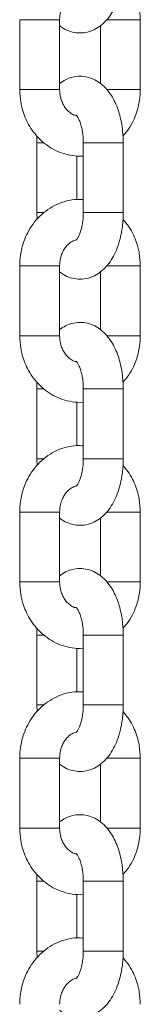
# Model space of a CAD drawing. Units: millimetres. Extents: x -10260 to 7788, y -5980 to 2661.
# Drawn here: x -5138 to -5120, y 324 to 472 of the extents above; entities that cross this region are included whole.
import ezdxf

# ---------------------------------------------------------------- set-up
doc = ezdxf.new("R2010")
doc.units = ezdxf.units.MM

msp = doc.modelspace()

# ---------------------------------------------------------------- linework, layer by layer
at = {"color": 7, "linetype": 'Continuous', "lineweight": 15}
for p, q in [((-5138.21, 471.93), (-5138.21, 461.43)), ((-5132.21, 461.43), (-5132.21, 471.93)), ((-5126.09, 471.02), (-5126.09, 462.33)), ((-5120.09, 461.43), (-5120.09, 471.93)), ((-5135.65, 453.43), (-5135.65, 442.93)), ((-5128.65, 453.43), (-5128.65, 442.93)), ((-5122.65, 442.93), (-5122.65, 453.43)), ((-5129.65, 444.91), (-5129.65, 451.48)), ((-5135.65, 442.93), (-5135.6, 441.92)), ((-5138.21, 434.93), (-5138.21, 424.43)), ((-5132.21, 424.43), (-5132.21, 434.93)), ((-5126.09, 434.02), (-5126.09, 425.33)), ((-5120.09, 424.43), (-5120.09, 434.93)), ((-5135.65, 416.43), (-5135.65, 405.93)), ((-5128.65, 416.43), (-5128.65, 405.93)), ((-5122.65, 405.93), (-5122.65, 416.43)), ((-5129.65, 407.91), (-5129.65, 414.48)), ((-5135.65, 405.93), (-5135.6, 404.92)), ((-5138.21, 397.93), (-5138.21, 387.43)), ((-5132.21, 387.43), (-5132.21, 397.93)), ((-5126.09, 397.02), (-5126.09, 388.33)), ((-5120.09, 387.43), (-5120.09, 397.93)), ((-5135.65, 379.43), (-5135.65, 368.93)), ((-5128.65, 379.43), (-5128.65, 368.93)), ((-5122.65, 368.93), (-5122.65, 379.43)), ((-5129.65, 370.91), (-5129.65, 377.48)), ((-5135.65, 368.93), (-5135.6, 367.92)), ((-5138.21, 360.93), (-5138.21, 350.43)), ((-5132.21, 350.43), (-5132.21, 360.93)), ((-5126.09, 360.02), (-5126.09, 351.33)), ((-5120.09, 350.43), (-5120.09, 360.93)), ((-5135.65, 342.43), (-5135.65, 331.93)), ((-5128.65, 342.43), (-5128.65, 331.93)), ((-5122.65, 331.93), (-5122.65, 342.43)), ((-5129.65, 333.91), (-5129.65, 340.48)), ((-5135.65, 331.93), (-5135.6, 330.92))]:
    msp.add_line(p, q, dxfattribs=at)
at = {"color": 8, "linetype": 'Continuous', "lineweight": 15}
for p, q in [((-5133.71, 471.93), (-5138.21, 471.93)), ((-5132.21, 471.93), (-5133.71, 471.93)), ((-5125.13, 471.93), (-5120.09, 471.93)), ((-5137.81, 461.43), (-5138.21, 461.43)), ((-5132.21, 461.43), (-5137.81, 461.43)), ((-5120.09, 461.43), (-5125.15, 461.43)), ((-5135.65, 453.43), (-5134.6, 453.43)), ((-5128.65, 453.43), (-5124.15, 453.43)), ((-5124.15, 453.43), (-5122.65, 453.43)), ((-5134.58, 442.93), (-5135.65, 442.93)), ((-5122.65, 442.93), (-5128.65, 442.93)), ((-5138.21, 434.93), (-5137.81, 434.93)), ((-5137.81, 434.93), (-5132.21, 434.93)), ((-5125.17, 434.93), (-5120.09, 434.93)), ((-5138.21, 424.43), (-5133.71, 424.43)), ((-5133.71, 424.43), (-5132.21, 424.43)), ((-5125.17, 424.43), (-5120.09, 424.43)), ((-5135.65, 416.43), (-5134.6, 416.43)), ((-5124.15, 416.43), (-5128.65, 416.43)), ((-5124.15, 416.43), (-5122.65, 416.43)), ((-5134.58, 405.93), (-5135.65, 405.93)), ((-5128.65, 405.93), (-5122.65, 405.93)), ((-5138.21, 397.93), (-5137.81, 397.93)), ((-5137.81, 397.93), (-5132.21, 397.93)), ((-5125.17, 397.93), (-5120.09, 397.93)), ((-5133.71, 387.43), (-5138.21, 387.43)), ((-5133.71, 387.43), (-5132.21, 387.43)), ((-5125.17, 387.43), (-5120.09, 387.43)), ((-5135.65, 379.43), (-5134.6, 379.43)), ((-5124.15, 379.43), (-5128.65, 379.43)), ((-5124.15, 379.43), (-5122.65, 379.43)), ((-5134.58, 368.93), (-5135.65, 368.93)), ((-5122.65, 368.93), (-5128.65, 368.93)), ((-5138.21, 360.93), (-5137.81, 360.93)), ((-5137.81, 360.93), (-5132.21, 360.93)), ((-5125.17, 360.93), (-5120.09, 360.93)), ((-5133.71, 350.43), (-5138.21, 350.43)), ((-5133.71, 350.43), (-5132.21, 350.43)), ((-5125.17, 350.43), (-5120.09, 350.43)), ((-5135.65, 342.43), (-5134.6, 342.43)), ((-5128.65, 342.43), (-5124.15, 342.43)), ((-5124.15, 342.43), (-5122.65, 342.43)), ((-5134.58, 331.93), (-5135.65, 331.93)), ((-5122.65, 331.93), (-5128.65, 331.93))]:
    msp.add_line(p, q, dxfattribs=at)
at = {"color": 7, "linetype": 'Continuous', "lineweight": 15}
for points, knots in [([(-5132.21, 471.04), (-5132.02, 470.89), (-5131.52, 470.5), (-5130.58, 470.11), (-5129.41, 469.89), (-5128.17, 469.98), (-5126.98, 470.39), (-5125.91, 471.09), (-5125, 472), (-5124.26, 473.08), (-5123.65, 474.32), (-5123.22, 475.59), (-5122.94, 476.78), (-5122.77, 477.85), (-5122.67, 478.88), (-5122.66, 479.59), (-5122.65, 479.93)], [0, 0, 0, 0, 0.047338, 0.120601, 0.194529, 0.271432, 0.354446, 0.433, 0.516133, 0.600986, 0.680459, 0.767711, 0.833237, 0.88552, 0.945858, 1, 1, 1, 1]), ([(-5120.09, 471.93), (-5120.12, 472.56), (-5120.16, 473.44), (-5120.43, 474.7), (-5120.74, 475.74), (-5121.27, 476.92), (-5121.9, 478.01), (-5122.44, 478.63), (-5122.68, 478.92)], [0, 0, 0, 0, 0.244415, 0.341605, 0.502917, 0.670143, 0.849359, 1, 1, 1, 1]), ([(-5132.21, 471.93), (-5132.19, 472.31), (-5132.16, 472.84), (-5131.95, 473.56), (-5131.71, 474.14), (-5131.34, 474.74), (-5130.88, 475.25), (-5130.33, 475.63), (-5129.91, 475.84), (-5129.68, 475.86), (-5129.65, 475.86)], [0, 0, 0, 0, 0.187288, 0.26233, 0.386516, 0.51559, 0.655748, 0.806934, 0.974033, 1, 1, 1, 1]), ([(-5122.65, 453.43), (-5122.67, 454.02), (-5122.69, 454.84), (-5122.85, 456.03), (-5123.03, 457.02), (-5123.33, 458.14), (-5123.74, 459.24), (-5124.27, 460.29), (-5124.93, 461.26), (-5125.73, 462.11), (-5126.66, 462.79), (-5127.72, 463.26), (-5128.89, 463.48), (-5130.13, 463.38), (-5131.28, 463), (-5131.92, 462.55), (-5132.21, 462.34)], [0, 0, 0, 0, 0.093961, 0.132274, 0.195382, 0.26011, 0.329152, 0.400965, 0.475096, 0.549932, 0.624046, 0.697358, 0.771324, 0.848274, 0.931335, 1, 1, 1, 1]), ([(-5138.21, 461.43), (-5138.18, 460.8), (-5138.14, 459.92), (-5137.87, 458.66), (-5137.56, 457.62), (-5137.04, 456.44), (-5136.34, 455.28), (-5135.46, 454.2), (-5134.4, 453.23), (-5133.17, 452.42), (-5131.8, 451.81), (-5130.31, 451.48), (-5129.23, 451.37), (-5128.68, 451.45), (-5128.65, 451.46)], [0, 0, 0, 0, 0.117817, 0.164665, 0.242426, 0.323034, 0.409426, 0.499626, 0.592944, 0.688942, 0.787516, 0.888847, 0.993463, 1, 1, 1, 1]), ([(-5129.74, 457.54), (-5129.83, 457.55), (-5130.13, 457.61), (-5130.64, 457.92), (-5131.2, 458.44), (-5131.63, 459.06), (-5131.91, 459.69), (-5132.15, 460.46), (-5132.19, 461.05), (-5132.21, 461.43)], [0, 0, 0, 0, 0.077016, 0.25969, 0.42588, 0.575005, 0.698437, 0.805776, 1, 1, 1, 1]), ([(-5122.7, 454.44), (-5122.5, 454.67), (-5121.95, 455.28), (-5121.28, 456.4), (-5120.73, 457.64), (-5120.39, 458.79), (-5120.15, 460.01), (-5120.11, 460.9), (-5120.09, 461.43)], [0, 0, 0, 0, 0.123666, 0.327662, 0.513838, 0.656141, 0.794038, 1, 1, 1, 1]), ([(-5129.71, 457.58), (-5129.72, 457.58), (-5129.74, 457.6), (-5129.63, 457.5), (-5129.43, 457.2), (-5129.18, 456.68), (-5128.97, 456.03), (-5128.81, 455.33), (-5128.68, 454.49), (-5128.66, 453.85), (-5128.65, 453.43)], [0, 0, 0, 0, 0.021104, 0.157818, 0.292505, 0.428594, 0.580845, 0.69772, 0.803358, 1, 1, 1, 1]), ([(-5135.62, 454.45), (-5135.62, 454.44), (-5135.65, 454.11), (-5135.65, 453.77), (-5135.65, 453.43)], [0, 0, 0, 0, 0.002444, 1, 1, 1, 1]), ([(-5128.65, 444.88), (-5128.95, 444.9), (-5129.8, 444.97), (-5131.15, 444.73), (-5132.64, 444.22), (-5134, 443.44), (-5135.2, 442.44), (-5136.23, 441.26), (-5137.02, 439.97), (-5137.57, 438.72), (-5137.91, 437.58), (-5138.16, 436.35), (-5138.19, 435.46), (-5138.21, 434.93)], [0, 0, 0, 0, 0.060197, 0.168947, 0.270945, 0.37315, 0.475289, 0.576578, 0.675144, 0.765099, 0.833856, 0.900484, 1, 1, 1, 1]), ([(-5132.21, 434.04), (-5132.02, 433.89), (-5131.52, 433.5), (-5130.58, 433.11), (-5129.41, 432.89), (-5128.17, 432.98), (-5126.98, 433.39), (-5125.91, 434.09), (-5125, 435), (-5124.26, 436.08), (-5123.65, 437.32), (-5123.22, 438.59), (-5122.94, 439.78), (-5122.77, 440.85), (-5122.67, 441.88), (-5122.66, 442.59), (-5122.65, 442.93)], [0, 0, 0, 0, 0.047338, 0.120601, 0.194529, 0.271432, 0.354446, 0.433, 0.516133, 0.600986, 0.680459, 0.767711, 0.833237, 0.88552, 0.945858, 1, 1, 1, 1]), ([(-5128.65, 442.93), (-5128.66, 442.51), (-5128.68, 441.93), (-5128.8, 441.14), (-5128.92, 440.53), (-5129.1, 439.91), (-5129.31, 439.4), (-5129.52, 439.03), (-5129.69, 438.81), (-5129.71, 438.79), (-5129.72, 438.78)], [0, 0, 0, 0, 0.1959027, 0.2718285, 0.3946539, 0.5161624, 0.639772, 0.761585, 0.8816365, 1, 1, 1, 1]), ([(-5120.09, 434.93), (-5120.12, 435.56), (-5120.16, 436.44), (-5120.43, 437.7), (-5120.74, 438.74), (-5121.27, 439.92), (-5121.9, 441.01), (-5122.44, 441.63), (-5122.68, 441.92)], [0, 0, 0, 0, 0.244415, 0.341605, 0.502917, 0.670143, 0.849359, 1, 1, 1, 1]), ([(-5132.21, 434.93), (-5132.19, 435.31), (-5132.16, 435.84), (-5131.95, 436.56), (-5131.71, 437.14), (-5131.34, 437.74), (-5130.88, 438.25), (-5130.33, 438.65), (-5129.95, 438.78), (-5129.75, 438.85)], [0, 0, 0, 0, 0.193081, 0.270443, 0.39847, 0.531537, 0.676029, 0.831891, 1, 1, 1, 1]), ([(-5122.65, 416.43), (-5122.67, 417.02), (-5122.69, 417.84), (-5122.85, 419.03), (-5123.03, 420.02), (-5123.33, 421.14), (-5123.74, 422.24), (-5124.27, 423.29), (-5124.93, 424.26), (-5125.73, 425.11), (-5126.66, 425.79), (-5127.72, 426.26), (-5128.89, 426.48), (-5130.13, 426.38), (-5131.28, 426), (-5131.92, 425.55), (-5132.21, 425.34)], [0, 0, 0, 0, 0.093961, 0.132274, 0.195382, 0.26011, 0.329152, 0.400965, 0.475096, 0.549932, 0.624046, 0.697358, 0.771324, 0.848274, 0.931335, 1, 1, 1, 1]), ([(-5138.21, 424.43), (-5138.18, 423.8), (-5138.14, 422.92), (-5137.87, 421.66), (-5137.56, 420.62), (-5137.04, 419.44), (-5136.34, 418.28), (-5135.46, 417.2), (-5134.4, 416.23), (-5133.17, 415.42), (-5131.8, 414.81), (-5130.31, 414.48), (-5129.23, 414.37), (-5128.68, 414.45), (-5128.65, 414.46)], [0, 0, 0, 0, 0.117817, 0.164665, 0.242426, 0.323034, 0.409426, 0.499626, 0.592944, 0.688942, 0.787516, 0.888847, 0.993463, 1, 1, 1, 1]), ([(-5129.74, 420.54), (-5129.83, 420.55), (-5130.13, 420.61), (-5130.64, 420.92), (-5131.2, 421.44), (-5131.63, 422.06), (-5131.91, 422.69), (-5132.15, 423.46), (-5132.19, 424.05), (-5132.21, 424.43)], [0, 0, 0, 0, 0.077016, 0.25969, 0.42588, 0.575005, 0.698437, 0.805776, 1, 1, 1, 1]), ([(-5122.7, 417.44), (-5122.5, 417.67), (-5121.95, 418.28), (-5121.28, 419.4), (-5120.73, 420.64), (-5120.39, 421.79), (-5120.15, 423.01), (-5120.11, 423.9), (-5120.09, 424.43)], [0, 0, 0, 0, 0.123666, 0.327662, 0.513838, 0.656141, 0.794038, 1, 1, 1, 1]), ([(-5129.71, 420.58), (-5129.72, 420.58), (-5129.74, 420.6), (-5129.63, 420.5), (-5129.43, 420.2), (-5129.18, 419.68), (-5128.97, 419.03), (-5128.81, 418.33), (-5128.68, 417.49), (-5128.66, 416.85), (-5128.65, 416.43)], [0, 0, 0, 0, 0.021104, 0.157818, 0.292505, 0.428594, 0.580845, 0.69772, 0.803358, 1, 1, 1, 1]), ([(-5135.62, 417.45), (-5135.62, 417.44), (-5135.65, 417.11), (-5135.65, 416.77), (-5135.65, 416.43)], [0, 0, 0, 0, 0.002444, 1, 1, 1, 1]), ([(-5128.65, 407.88), (-5128.95, 407.9), (-5129.8, 407.97), (-5131.15, 407.73), (-5132.64, 407.22), (-5134, 406.44), (-5135.2, 405.44), (-5136.23, 404.26), (-5137.02, 402.97), (-5137.57, 401.72), (-5137.91, 400.58), (-5138.16, 399.35), (-5138.19, 398.46), (-5138.21, 397.93)], [0, 0, 0, 0, 0.060197, 0.168947, 0.270945, 0.37315, 0.475289, 0.576578, 0.675144, 0.765099, 0.833856, 0.900484, 1, 1, 1, 1]), ([(-5132.21, 397.04), (-5132.02, 396.89), (-5131.52, 396.5), (-5130.58, 396.11), (-5129.41, 395.89), (-5128.17, 395.98), (-5126.98, 396.39), (-5125.91, 397.09), (-5125, 398), (-5124.26, 399.08), (-5123.65, 400.32), (-5123.22, 401.59), (-5122.94, 402.78), (-5122.77, 403.85), (-5122.67, 404.88), (-5122.66, 405.59), (-5122.65, 405.93)], [0, 0, 0, 0, 0.047338, 0.120601, 0.194529, 0.271432, 0.354446, 0.433, 0.516133, 0.600986, 0.680459, 0.767711, 0.833237, 0.88552, 0.945858, 1, 1, 1, 1]), ([(-5128.65, 405.93), (-5128.66, 405.51), (-5128.68, 404.93), (-5128.8, 404.14), (-5128.92, 403.53), (-5129.1, 402.91), (-5129.31, 402.4), (-5129.52, 402.03), (-5129.69, 401.81), (-5129.71, 401.79), (-5129.72, 401.78)], [0, 0, 0, 0, 0.195903, 0.271829, 0.394655, 0.516163, 0.639767, 0.761585, 0.881636, 1, 1, 1, 1]), ([(-5120.09, 397.93), (-5120.12, 398.56), (-5120.16, 399.44), (-5120.43, 400.7), (-5120.74, 401.74), (-5121.27, 402.92), (-5121.9, 404.01), (-5122.44, 404.63), (-5122.68, 404.92)], [0, 0, 0, 0, 0.244415, 0.341605, 0.502917, 0.670143, 0.849359, 1, 1, 1, 1]), ([(-5132.21, 397.93), (-5132.19, 398.31), (-5132.16, 398.84), (-5131.95, 399.56), (-5131.71, 400.14), (-5131.34, 400.74), (-5130.88, 401.25), (-5130.33, 401.65), (-5129.95, 401.78), (-5129.75, 401.85)], [0, 0, 0, 0, 0.19308, 0.270443, 0.398478, 0.531537, 0.67603, 0.831891, 1, 1, 1, 1]), ([(-5122.65, 379.43), (-5122.67, 380.02), (-5122.69, 380.84), (-5122.85, 382.03), (-5123.03, 383.02), (-5123.33, 384.14), (-5123.74, 385.24), (-5124.27, 386.29), (-5124.93, 387.26), (-5125.73, 388.11), (-5126.66, 388.79), (-5127.72, 389.26), (-5128.89, 389.48), (-5130.13, 389.38), (-5131.28, 389), (-5131.92, 388.55), (-5132.21, 388.34)], [0, 0, 0, 0, 0.093961, 0.132274, 0.195382, 0.26011, 0.329152, 0.400965, 0.475096, 0.549932, 0.624046, 0.697358, 0.771324, 0.848274, 0.931335, 1, 1, 1, 1]), ([(-5138.21, 387.43), (-5138.18, 386.8), (-5138.14, 385.92), (-5137.87, 384.66), (-5137.56, 383.62), (-5137.04, 382.44), (-5136.34, 381.28), (-5135.46, 380.2), (-5134.4, 379.23), (-5133.17, 378.42), (-5131.8, 377.81), (-5130.31, 377.48), (-5129.23, 377.37), (-5128.68, 377.45), (-5128.65, 377.46)], [0, 0, 0, 0, 0.117817, 0.164665, 0.242426, 0.323034, 0.409426, 0.499626, 0.592944, 0.688942, 0.787516, 0.888847, 0.993463, 1, 1, 1, 1]), ([(-5129.7, 383.53), (-5129.8, 383.55), (-5130.12, 383.6), (-5130.64, 383.92), (-5131.2, 384.44), (-5131.63, 385.06), (-5131.91, 385.69), (-5132.15, 386.46), (-5132.19, 387.05), (-5132.21, 387.43)], [0, 0, 0, 0, 0.0868831, 0.2676041, 0.4320175, 0.5795489, 0.7016608, 0.8078522, 1, 1, 1, 1]), ([(-5122.7, 380.44), (-5122.5, 380.67), (-5121.95, 381.28), (-5121.28, 382.4), (-5120.73, 383.64), (-5120.39, 384.79), (-5120.15, 386.01), (-5120.11, 386.9), (-5120.09, 387.43)], [0, 0, 0, 0, 0.123666, 0.327662, 0.513838, 0.656141, 0.794038, 1, 1, 1, 1]), ([(-5129.71, 383.58), (-5129.72, 383.58), (-5129.74, 383.6), (-5129.63, 383.5), (-5129.43, 383.2), (-5129.18, 382.68), (-5128.97, 382.03), (-5128.81, 381.33), (-5128.68, 380.49), (-5128.66, 379.85), (-5128.65, 379.43)], [0, 0, 0, 0, 0.021104, 0.157818, 0.292505, 0.428594, 0.580845, 0.69772, 0.803358, 1, 1, 1, 1]), ([(-5135.62, 380.45), (-5135.62, 380.44), (-5135.65, 380.11), (-5135.65, 379.77), (-5135.65, 379.43)], [0, 0, 0, 0, 0.002444, 1, 1, 1, 1]), ([(-5128.65, 370.88), (-5128.95, 370.9), (-5129.8, 370.97), (-5131.15, 370.73), (-5132.64, 370.22), (-5134, 369.44), (-5135.2, 368.44), (-5136.23, 367.26), (-5137.02, 365.97), (-5137.57, 364.72), (-5137.91, 363.58), (-5138.16, 362.35), (-5138.19, 361.46), (-5138.21, 360.93)], [0, 0, 0, 0, 0.060197, 0.168947, 0.270945, 0.37315, 0.475289, 0.576578, 0.675144, 0.765099, 0.833856, 0.900484, 1, 1, 1, 1]), ([(-5132.21, 360.04), (-5132.02, 359.89), (-5131.52, 359.5), (-5130.58, 359.11), (-5129.41, 358.89), (-5128.17, 358.98), (-5126.98, 359.39), (-5125.91, 360.09), (-5125, 361), (-5124.26, 362.08), (-5123.65, 363.32), (-5123.22, 364.59), (-5122.94, 365.78), (-5122.77, 366.85), (-5122.67, 367.88), (-5122.66, 368.59), (-5122.65, 368.93)], [0, 0, 0, 0, 0.047338, 0.120601, 0.194529, 0.271432, 0.354446, 0.433, 0.516133, 0.600986, 0.680459, 0.767711, 0.833237, 0.88552, 0.945858, 1, 1, 1, 1]), ([(-5128.65, 368.93), (-5128.66, 368.51), (-5128.68, 367.93), (-5128.8, 367.14), (-5128.92, 366.53), (-5129.1, 365.91), (-5129.31, 365.4), (-5129.52, 365.03), (-5129.69, 364.81), (-5129.71, 364.79), (-5129.72, 364.78)], [0, 0, 0, 0, 0.195903, 0.271829, 0.394655, 0.516163, 0.639767, 0.761585, 0.881636, 1, 1, 1, 1]), ([(-5120.09, 360.93), (-5120.12, 361.56), (-5120.16, 362.44), (-5120.43, 363.7), (-5120.74, 364.74), (-5121.27, 365.92), (-5121.9, 367.01), (-5122.44, 367.63), (-5122.68, 367.92)], [0, 0, 0, 0, 0.244415, 0.341605, 0.502917, 0.670143, 0.849359, 1, 1, 1, 1]), ([(-5132.21, 360.93), (-5132.19, 361.31), (-5132.16, 361.84), (-5131.95, 362.56), (-5131.71, 363.14), (-5131.34, 363.74), (-5130.88, 364.25), (-5130.33, 364.65), (-5129.95, 364.78), (-5129.75, 364.85)], [0, 0, 0, 0, 0.19308, 0.270443, 0.398478, 0.531537, 0.67603, 0.831891, 1, 1, 1, 1]), ([(-5122.65, 342.43), (-5122.67, 343.02), (-5122.69, 343.84), (-5122.85, 345.03), (-5123.03, 346.02), (-5123.33, 347.14), (-5123.74, 348.24), (-5124.27, 349.29), (-5124.93, 350.26), (-5125.73, 351.11), (-5126.66, 351.79), (-5127.72, 352.26), (-5128.89, 352.48), (-5130.13, 352.38), (-5131.28, 352), (-5131.92, 351.55), (-5132.21, 351.34)], [0, 0, 0, 0, 0.093961, 0.132274, 0.195382, 0.26011, 0.329152, 0.400965, 0.475096, 0.549932, 0.624046, 0.697358, 0.771324, 0.848274, 0.931335, 1, 1, 1, 1]), ([(-5138.21, 350.43), (-5138.18, 349.8), (-5138.14, 348.92), (-5137.87, 347.66), (-5137.56, 346.62), (-5137.04, 345.44), (-5136.34, 344.28), (-5135.46, 343.2), (-5134.4, 342.23), (-5133.17, 341.42), (-5131.8, 340.81), (-5130.31, 340.48), (-5129.23, 340.37), (-5128.68, 340.45), (-5128.65, 340.46)], [0, 0, 0, 0, 0.117817, 0.164665, 0.242426, 0.323034, 0.409423, 0.499626, 0.592944, 0.688942, 0.787516, 0.888847, 0.993463, 1, 1, 1, 1]), ([(-5129.74, 346.54), (-5129.83, 346.55), (-5130.13, 346.61), (-5130.64, 346.92), (-5131.2, 347.44), (-5131.63, 348.06), (-5131.91, 348.69), (-5132.15, 349.46), (-5132.19, 350.05), (-5132.21, 350.43)], [0, 0, 0, 0, 0.077016, 0.25969, 0.42588, 0.575005, 0.698437, 0.805776, 1, 1, 1, 1]), ([(-5122.7, 343.44), (-5122.5, 343.67), (-5121.95, 344.28), (-5121.28, 345.4), (-5120.73, 346.64), (-5120.39, 347.79), (-5120.15, 349.01), (-5120.11, 349.9), (-5120.09, 350.43)], [0, 0, 0, 0, 0.123666, 0.327662, 0.513838, 0.656141, 0.794038, 1, 1, 1, 1]), ([(-5129.71, 346.58), (-5129.72, 346.58), (-5129.74, 346.6), (-5129.63, 346.5), (-5129.43, 346.2), (-5129.18, 345.68), (-5128.97, 345.03), (-5128.81, 344.33), (-5128.68, 343.49), (-5128.66, 342.85), (-5128.65, 342.43)], [0, 0, 0, 0, 0.021104, 0.157818, 0.292505, 0.428588, 0.580845, 0.697721, 0.803358, 1, 1, 1, 1]), ([(-5135.62, 343.45), (-5135.62, 343.44), (-5135.65, 343.11), (-5135.65, 342.77), (-5135.65, 342.43)], [0, 0, 0, 0, 0.002444, 1, 1, 1, 1]), ([(-5128.65, 333.88), (-5128.95, 333.9), (-5129.8, 333.97), (-5131.15, 333.73), (-5132.64, 333.22), (-5134, 332.44), (-5135.2, 331.44), (-5136.23, 330.26), (-5137.02, 328.97), (-5137.57, 327.72), (-5137.91, 326.58), (-5138.16, 325.35), (-5138.19, 324.46), (-5138.21, 323.93)], [0, 0, 0, 0, 0.060197, 0.168947, 0.270945, 0.37315, 0.475289, 0.576578, 0.675144, 0.765099, 0.833856, 0.900484, 1, 1, 1, 1]), ([(-5132.21, 323.04), (-5132.02, 322.89), (-5131.52, 322.5), (-5130.58, 322.11), (-5129.41, 321.89), (-5128.17, 321.98), (-5126.98, 322.39), (-5125.91, 323.09), (-5125, 324), (-5124.26, 325.08), (-5123.65, 326.32), (-5123.22, 327.59), (-5122.94, 328.78), (-5122.77, 329.85), (-5122.67, 330.88), (-5122.66, 331.59), (-5122.65, 331.93)], [0, 0, 0, 0, 0.047338, 0.120601, 0.194529, 0.271432, 0.354446, 0.433, 0.516133, 0.600986, 0.680459, 0.767712, 0.833237, 0.885523, 0.945858, 1, 1, 1, 1]), ([(-5128.65, 331.93), (-5128.66, 331.51), (-5128.68, 330.93), (-5128.8, 330.14), (-5128.92, 329.53), (-5129.1, 328.91), (-5129.31, 328.4), (-5129.52, 328.03), (-5129.69, 327.81), (-5129.71, 327.79), (-5129.72, 327.78)], [0, 0, 0, 0, 0.195903, 0.271829, 0.394655, 0.516163, 0.639767, 0.761585, 0.881636, 1, 1, 1, 1]), ([(-5120.09, 323.93), (-5120.12, 324.56), (-5120.16, 325.44), (-5120.43, 326.7), (-5120.74, 327.74), (-5121.27, 328.92), (-5121.9, 330.01), (-5122.44, 330.63), (-5122.68, 330.92)], [0, 0, 0, 0, 0.244415, 0.341605, 0.502917, 0.670142, 0.849365, 1, 1, 1, 1]), ([(-5132.21, 323.93), (-5132.19, 324.31), (-5132.16, 324.84), (-5131.95, 325.56), (-5131.71, 326.14), (-5131.34, 326.74), (-5130.88, 327.25), (-5130.33, 327.63), (-5129.91, 327.84), (-5129.68, 327.86), (-5129.65, 327.86)], [0, 0, 0, 0, 0.187288, 0.26233, 0.386524, 0.515591, 0.655749, 0.806934, 0.974033, 1, 1, 1, 1])]:
    msp.add_open_spline(points, degree=3, knots=knots, dxfattribs=at)

doc.saveas('drawing.dxf')
